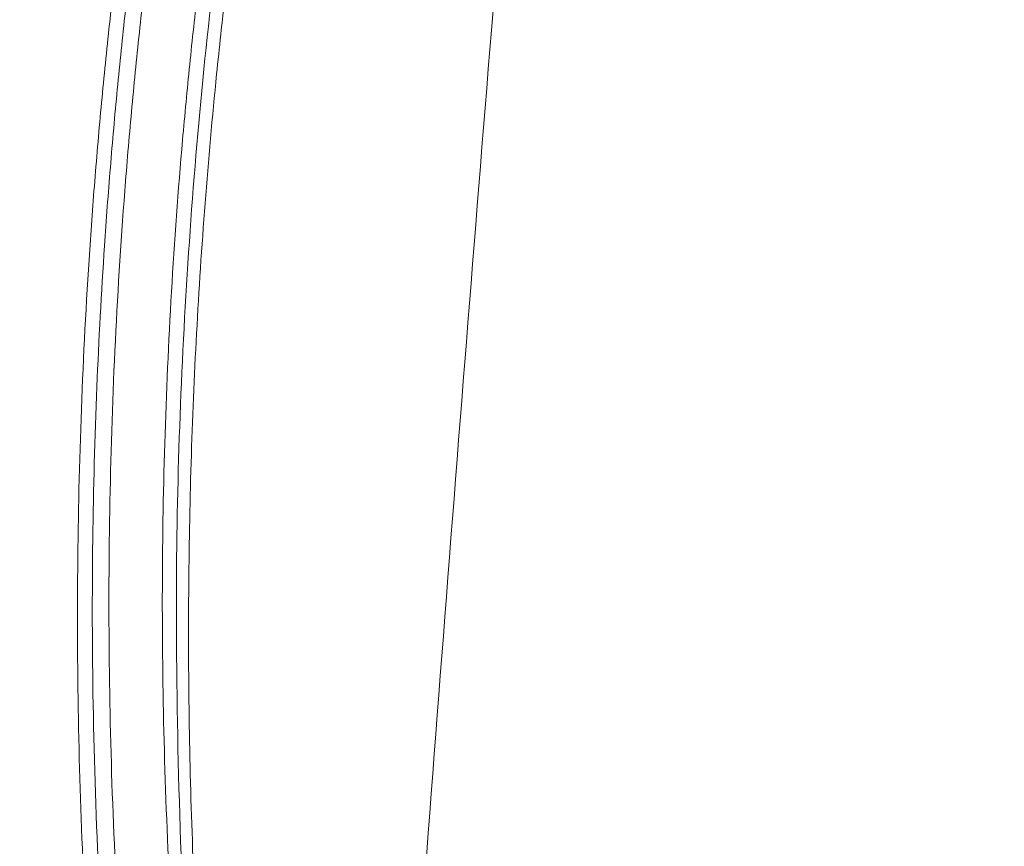
# Paper-space layout '1' of a CAD drawing. Units: feet. Extents: x 0.4 to 10.9, y 0 to 8.
# Drawn here: x 6.1 to 6.1, y 5 to 5 of the extents above; entities that cross this region are included whole.
import ezdxf

# ---------------------------------------------------------------- set-up
doc = ezdxf.new("R2010")
doc.units = ezdxf.units.FT
doc.header["$MEASUREMENT"] = 0
doc.layers.get('0').update_dxf_attribs({"lineweight": 9})
doc.layers.add('UGD - DETAIL 3', color=7, linetype='Continuous', lineweight=9)
doc.layers.add('UGD - DETAIL 4', color=7, linetype='Continuous', lineweight=18)

# ---------------------------------------------------------------- blocks, each defined once
blk = doc.blocks.new('subblock_INSERTATEESIDE')
at = {"layer": 'UGD - DETAIL 3'}
for points, knots in [([(17.0067648534535, 14.93189004165998), (17.00030675864517, 14.92280668617873), (16.99407479702908, 14.91360985315), (16.98205493939659, 14.89499261076016), (16.97626305481513, 14.88556530128249), (16.95957257980134, 14.85699739330837), (16.9493956751168, 14.83763978250589), (16.93085722331513, 14.798321268814), (16.92249589978191, 14.7783602327076), (16.91128791877536, 14.74797076943794), (16.90777225345817, 14.7377579985576), (16.90120587543961, 14.71724882856046), (16.89815257187322, 14.70694615707236), (16.89532777074933, 14.69660051125933)], [0, 0, 0, 0, 0.125, 0.125, 0.25, 0.25, 0.5, 0.5, 0.75, 0.75, 0.875, 0.875, 1, 1, 1, 1]), ([(17.00782070718144, 14.93157318328332), (16.99481999236576, 14.91328372386163), (16.98282111624463, 14.89465446545591), (16.96069470358481, 14.85675631166352), (16.9505672479402, 14.83748733185514), (16.93210705693161, 14.79832919663883), (16.9237740147869, 14.77844012445313), (16.91259749258929, 14.74814487979634), (16.90909263767493, 14.73796947654488), (16.90416668950431, 14.72259027918748), (16.90257991758281, 14.71744453422079), (16.89951709312242, 14.70711417208568), (16.89803987993456, 14.70192509011549), (16.89662141202004, 14.69672856910953)], [0, 0, 0, 0, 0.2500000000000013, 0.2500000000000013, 0.5000000000000027, 0.5000000000000027, 0.750000000000004, 0.750000000000004, 0.8750000000000047, 0.8750000000000047, 0.9375000000000023, 0.9375000000000023, 1, 1, 1, 1]), ([(16.89752075372023, 14.69539992210216), (16.89893337667614, 14.70061835429458), (16.90040611639473, 14.70583227830905), (16.90346093890562, 14.71621120109067), (16.90821088548824, 14.73172057299892), (16.91346258528757, 14.74705374240613), (16.92463431721146, 14.7774863621772), (16.93297231718364, 14.79746344960141), (16.95145887355298, 14.83679042262085), (16.96160750004559, 14.85614028772938), (16.98379319416659, 14.89419292255513), (16.99583003228082, 14.91289584995891), (17.0088779309165, 14.93125508858646)], [0, 0, 0, 0, 0.06250000000000049, 0.06250000000000049, 0.125000000000001, 0.2500000000000022, 0.2500000000000022, 0.5000000000000016, 0.5000000000000016, 0.7500000000000008, 0.7500000000000008, 1, 1, 1, 1]), ([(17.02748510611861, 14.48634739650859), (17.03063215492038, 14.53229440758536), (17.03392816639636, 14.57787699459123), (17.04085133934636, 14.66824072875256), (17.04447872848507, 14.71302351892091), (17.048288734193, 14.75735929746025)], [0, 0, 0, 0, 0.5, 0.5, 1, 1, 1, 1]), ([(17.02835527980331, 14.48166220853935), (17.02829634924077, 14.4818833580014), (17.02817707996956, 14.48233094129318), (17.02799078461639, 14.48303295973984), (17.02779674794263, 14.48376663289123), (17.02759469146485, 14.48453365080865), (17.02738489597599, 14.4853333978073), (17.02716750091816, 14.48616590121458), (17.02694269851325, 14.48703101226377), (17.02671068054896, 14.48792863167007), (17.02647164823839, 14.48885865596336), (17.02596363399034, 14.49084734522946), (17.02515017872769, 14.49408466552799), (17.02376597135816, 14.49976264835523), (17.02202805688361, 14.50723629172201), (17.02013587390701, 14.51596478234895), (17.01832243563139, 14.52499060411756), (17.01671230276453, 14.53368637799059), (17.01520820784965, 14.54255501116519), (17.01345461354237, 14.55393985332913), (17.01155166408568, 14.56839497887039), (17.00983825370776, 14.58535255585459), (17.00861727684028, 14.60241945905611), (17.00791666959088, 14.61909167326443), (17.00769747924481, 14.63576301933249), (17.00795707152744, 14.6522358058824), (17.00868687180496, 14.66866875640198), (17.00968118481713, 14.68226150199549), (17.01070663649524, 14.6931002004174), (17.01158862392414, 14.70119715028843), (17.01258497573584, 14.70927606011869), (17.01369570271424, 14.7173353096467), (17.01491980813672, 14.72537326823491), (17.01625925072604, 14.73338630006385), (17.01770359428205, 14.74137636613909), (17.01875799531998, 14.74666759521142), (17.01928578801765, 14.74931618143775)], [0, 0, 0, 0, 0.002834529727618195, 0.005736790559381214, 0.008710309299188005, 0.01175837059191357, 0.01488402969032215, 0.01809012599969019, 0.02137929695151714, 0.02475399185367717, 0.02821648545001222, 0.03176889099588324, 0.04678222109532855, 0.06339557743848741, 0.09257189705051204, 0.1260532768477013, 0.156024886499058, 0.1887851422445274, 0.2192518308827257, 0.2516246014935479, 0.3121865446369596, 0.3771120778315262, 0.4384789190745345, 0.5016685667760309, 0.5634170849652789, 0.62585571622289, 0.6878213728738459, 0.7501262454130904, 0.7811797007824741, 0.812275428479131, 0.8434180775539765, 0.8746123330587147, 0.9058629078701987, 0.9371745402681436, 0.9685519857421847, 1, 1, 1, 1]), ([(17.01289241945216, 14.74667274884196), (17.01261678544277, 14.74525422907186), (17.01206606543219, 14.74242000979492), (17.01127990663779, 14.73815826606076), (17.01052409589031, 14.73389497539518), (17.00980141201364, 14.72962950371455), (17.00911108445985, 14.72536256514749), (17.00845327030337, 14.7210944698977), (17.00782786355627, 14.7168255929058), (17.00723481821434, 14.71255624920889), (17.00667406631026, 14.70828672797482), (17.00614554361102, 14.70401728381855), (17.00564918621719, 14.6997481408746), (17.00518493384752, 14.6954794891562), (17.00475273351274, 14.69121150189488), (17.00435254097512, 14.68694431239935), (17.00398430654379, 14.68267801433235), (17.00330825383849, 14.67410283404827), (17.00253189816655, 14.66119498164325), (17.00200919781967, 14.64389094947064), (17.00200351327187, 14.62654778640428), (17.00252514483008, 14.60904500292331), (17.00357385238048, 14.59153556793169), (17.00519713239955, 14.573638800959), (17.00735872095241, 14.55584948368575), (17.01013339947737, 14.53777673903144), (17.01293046076228, 14.52263511554778), (17.01550400400756, 14.510362973112), (17.01765225608969, 14.50086663343481), (17.01988788641462, 14.49166635079974), (17.02171980324878, 14.48461684481864), (17.02290821563751, 14.48020070596041), (17.02354282347714, 14.47787485951686), (17.02417275814815, 14.47560705197958), (17.02475467193275, 14.47353987688994), (17.02526616482917, 14.47174020637462), (17.02571015675898, 14.47019273261595), (17.02612904815395, 14.46874389496091), (17.02652136465587, 14.46739620473832), (17.02688790428045, 14.46614395543891), (17.02711457700314, 14.46537423946332), (17.02722571029686, 14.46499686246538)], [0, 0, 0, 0, 0.01583360273639926, 0.03163572552527636, 0.0474070344498138, 0.06314819258820997, 0.07885985952630897, 0.09454269107176942, 0.1101973391497555, 0.1258244518611967, 0.1414246736854211, 0.1569986458100556, 0.1725470065718937, 0.1880703917383215, 0.2035694292043238, 0.2190447509288986, 0.2344969921127285, 0.2499267887102237, 0.3121082082603818, 0.3741625801252048, 0.4363835346747693, 0.4982320140619493, 0.5611994098782516, 0.6225815281366611, 0.687452457515558, 0.7479464050232181, 0.8106831680153314, 0.8434280258742866, 0.8733082387140322, 0.9071716605124699, 0.9365210720159776, 0.9446627590758535, 0.9523251790759214, 0.9604501652080553, 0.9682215292180094, 0.9740919791103684, 0.9797151992564942, 0.9851031644675676, 0.9902694228735529, 0.9952292844365181, 1, 1, 1, 1]), ([(17.01106199018888, 14.58803398551905), (17.01097860591615, 14.58893241421697), (17.01017699607659, 14.59756940607221), (17.00952079083111, 14.61371050668208), (17.00904495214109, 14.6415562530592), (17.01032725276593, 14.67407438968922), (17.01395876408009, 14.71115271104562), (17.01827825277173, 14.73520252645442), (17.02043779299, 14.74722629762847)], [0, 0, 0, 0, 0.01631432962738143, 0.1568368557687842, 0.2973782583579077, 0.5315988332351467, 0.7658215520117229, 1, 1, 1, 1]), ([(17.02167527880212, 14.74650486222927), (17.02140946802139, 14.74512895476205), (17.02087805572057, 14.74237822301643), (17.02011565567989, 14.73823593006117), (17.01937954445533, 14.73408448917049), (17.01867245250541, 14.72992300572145), (17.01799398174666, 14.72575222936908), (17.01734452211925, 14.72157243614422), (17.01672420850815, 14.71738399468298), (17.01613320480239, 14.71318721411913), (17.01557163214785, 14.7089823847199), (17.01503959252925, 14.7047697659467), (17.01453716446796, 14.70054959288163), (17.01406441291353, 14.69632206228381), (17.01280108281017, 14.68424698754929), (17.01125219071802, 14.66428220042663), (17.0105398393731, 14.64081620616733), (17.0106250631578, 14.62197795751521), (17.01102483774796, 14.60765302364451), (17.01175400849435, 14.59335948875605), (17.01283724334985, 14.57877722278212), (17.01424051090297, 14.56432978711208), (17.01560011560034, 14.55301730991469), (17.01664940993368, 14.54520951741026), (17.01728871077982, 14.5406843830298), (17.01793752842143, 14.53630005066402), (17.01859272712874, 14.532056767167), (17.01925185197148, 14.52795455580151), (17.01990970159981, 14.52399461668812), (17.02035890426377, 14.52139729378436), (17.02057912070249, 14.52012398610838)], [0, 0, 0, 0, 0.01931035521063659, 0.03860550826447248, 0.05788619035538079, 0.07715313702685002, 0.0964070867370322, 0.1156487796679338, 0.1348789567598646, 0.1540983589519304, 0.1733077266090364, 0.1925077991160895, 0.2116993146201702, 0.2308830099017836, 0.2500596203565444, 0.3757461528337793, 0.5000703504110431, 0.5630534566629317, 0.6250849309527177, 0.6886308431114819, 0.7500982336570385, 0.8146693659309251, 0.8750933286825799, 0.8948808612471697, 0.9140142904599848, 0.9324970568571463, 0.9503328593856148, 0.9675256843718232, 0.9840798403226718, 1, 1, 1, 1]), ([(17.02538282924206, 14.46280903434995), (17.02531537669859, 14.46301377119883), (17.02517927418079, 14.46342687942549), (17.0249670036901, 14.46407223443629), (17.02474689338791, 14.46474270662363), (17.02451863899849, 14.46543974967498), (17.02428258691602, 14.46616281568963), (17.02403891809055, 14.46691191119558), (17.02378787243578, 14.46768689301698), (17.02352968589651, 14.46848766317354), (17.02326460906087, 14.46931411294588), (17.02299289419991, 14.47016614749027), (17.02237229128669, 14.47212457651995), (17.02135604699904, 14.47539249583813), (17.01960695194657, 14.48121877482398), (17.01741394412744, 14.48893817183136), (17.01485020010806, 14.49869299699879), (17.01222557703395, 14.50961915416724), (17.00962351467271, 14.5216711691554), (17.00693893128707, 14.53579192951791), (17.00433361779338, 14.55195043444319), (17.00210591278737, 14.56939605846087), (17.00041257592694, 14.58699745982512), (16.9992858630268, 14.60428064404612), (16.9986743166851, 14.62159761134333), (16.99857620204512, 14.6388073549035), (16.99897873043279, 14.65600459875617), (16.99972542151296, 14.67025938788145), (17.00056460631294, 14.68160417834634), (17.00131143183377, 14.6900620561432), (17.00218028163178, 14.69852957310679), (17.00317199167711, 14.70700568076575), (17.00428655581221, 14.7154891697785), (17.00552780642509, 14.7239771831719), (17.00688588500193, 14.73247075929145), (17.00789495761599, 14.73811467050134), (17.00840049645211, 14.74094223341849)], [0, 0, 0, 0, 0.002620202607999275, 0.005286919569092492, 0.00800256248833553, 0.01076942171906506, 0.01358967004088624, 0.01646536690426825, 0.01939846308617874, 0.02239080562074203, 0.02544414288821796, 0.028560129764558, 0.0317403327516174, 0.04674052350683556, 0.06329094269967918, 0.09251086323852183, 0.1262102010008946, 0.1636237903582714, 0.2053825975146335, 0.251570791315998, 0.3116361533794463, 0.3761772483716406, 0.4374855604831283, 0.500453105595118, 0.5625463944715086, 0.625009048024482, 0.6874718801824947, 0.7500237669240831, 0.7808994337037397, 0.8118716801128393, 0.8429452339063048, 0.874124829746304, 0.9054152367843796, 0.9368212826493286, 0.9683478723015935, 1, 1, 1, 1]), ([(17.00999222202557, 14.74090286063923), (17.00973831117025, 14.73951061300158), (17.00923054160214, 14.73672640363487), (17.008506400776, 14.73253823646268), (17.00781000642652, 14.7283422658845), (17.00714419664689, 14.72413841343707), (17.00650843575364, 14.71992862065804), (17.00590328046286, 14.71571523655785), (17.00532905045461, 14.71150030584353), (17.00478585781739, 14.70728515666755), (17.00427356757346, 14.703070220274), (17.00379206709066, 14.69885563081), (17.00334126119316, 14.69464149827827), (17.00292108519211, 14.69042792891144), (17.00253150450749, 14.68621502363218), (17.00217250324592, 14.68200287013566), (17.00184412789814, 14.67779155351746), (17.00128804821737, 14.66993036666315), (17.00064196435132, 14.65799006098947), (17.00019627351948, 14.64152301380048), (17.00023579941522, 14.62376271499824), (17.00086496816911, 14.60512470446693), (17.00223095796068, 14.58471467608957), (17.00463832036241, 14.56154953955103), (17.00812400121047, 14.53817270412714), (17.01222000081247, 14.51694808149253), (17.01571292981442, 14.50162212850907), (17.01867108916141, 14.48999441313295), (17.02083431993701, 14.48208452875215), (17.02264104817281, 14.47582051644927), (17.02397664793631, 14.47136093807475), (17.02500888051971, 14.46800618861973), (17.02568100857243, 14.46585397541516), (17.02607438973888, 14.46460395676774), (17.02624611810191, 14.46406004228126), (17.02629027433995, 14.46392018642336)], [0, 0, 0, 0, 0.0157085619766631, 0.0314138980810751, 0.04711832780638688, 0.0628229176423215, 0.07852042208618497, 0.09420332597216693, 0.1098644218837621, 0.1255008570990316, 0.1411133046884393, 0.156702521432527, 0.1722692554890559, 0.1878142490088497, 0.2033382407158692, 0.2188419684621841, 0.2343262108915567, 0.2497918559873104, 0.305468951511384, 0.3656018702095588, 0.4302267559926753, 0.4993964460222849, 0.5682630272482694, 0.6510607068488953, 0.7483231964316345, 0.8167336553971454, 0.873732585178173, 0.9072314950296066, 0.9366714931189507, 0.9554012903301605, 0.9727800880265501, 0.984455630135826, 0.9929519246142815, 0.9981877397015115, 1, 1, 1, 1])]:
    blk.add_open_spline(points, degree=3, knots=knots, dxfattribs=at)
at = {"layer": 'UGD - DETAIL 4'}
blk.add_open_spline([(17.36631761865162, 15.65204327880127), (17.33997340672233, 15.64901646550947), (17.31372296712908, 15.64550479658587), (17.1818521439162, 15.62539961993498), (17.07764351399014, 15.60150655446889), (16.92351713025736, 15.55436123971945), (16.872507836091, 15.53675285090358), (16.80919725709126, 15.51241025297951), (16.79654827841117, 15.5074200989075), (16.77140025133644, 15.49724646405175), (16.73386962147782, 15.48168413323683), (16.69690264793323, 15.46523284927533), (16.57488453719548, 15.40849460863722), (16.48110282329993, 15.35705931667248), (16.30041217451011, 15.24334997656228), (16.2135020883224, 15.18107774437516), (16.08788762910327, 15.080177623611), (16.04681331768809, 15.04528711034131), (15.99644604823807, 15.00013545277317), (15.98641673645245, 14.99102392000841), (15.96649471998845, 14.97268508335695), (15.9565984182229, 14.96345467040414), (15.92710033432035, 14.93558355898975), (15.90768929544282, 14.91676306160842), (15.85019332593592, 14.85960673850466), (15.81284741554133, 14.82057431555254), (15.74003071050364, 14.74074208491296), (15.70456206615061, 14.69994024820743), (15.65271860740023, 14.63745613557464), (15.63565796800744, 14.61640616315303), (15.60208560844141, 14.57402242161361), (15.58556060315824, 14.55267307452076), (15.53674265789354, 14.48816857263302), (15.5052031969223, 14.44455912980386), (15.44403418931322, 14.35618872924482), (15.41440534188266, 14.31142736450355), (15.3569644597869, 14.22080927100449), (15.32915735321718, 14.17494955159849), (15.24838392871176, 14.03577367594649), (15.1980637819072, 13.94086186135769), (15.12749479219262, 13.79553153841265), (15.1047958919477, 13.74659094532269), (15.07743234632315, 13.68480552870651), (15.07201207006565, 13.6724221581635), (15.06128647153274, 13.64762856489795), (15.04536557780715, 13.61038680139492), (15.0299419303497, 13.57299251549243), (14.9796118211867, 13.4480129204904), (14.94280079501785, 13.34696990112463), (14.87567576943014, 13.14288759006518), (14.84535229135466, 13.03985127818917), (14.7909023542499, 12.83187023420093), (14.76678387863583, 12.72692306606178), (14.74043969336403, 12.59456435846371), (14.73535876791487, 12.56802234946771), (14.72558696059896, 12.51488739650209), (14.72089642242951, 12.48829650294102), (14.70740648666582, 12.40845475388731), (14.6991887521529, 12.35513483267872), (14.67682744843846, 12.19490816730533), (14.6649692338954, 12.08773635166536), (14.65611414248453, 11.9802219592227)], degree=3, knots=[0.04703453684111093, 0.04703453684111093, 0.04703453684111093, 0.04703453684111093, 0.0625000000000004, 0.0625000000000004, 0.1250000000000008, 0.1250000000000008, 0.156250000000001, 0.156250000000001, 0.164062500000001, 0.164062500000001, 0.1718750000000009, 0.1875000000000007, 0.1875000000000007, 0.2499999999999998, 0.2499999999999998, 0.3124999999999987, 0.3124999999999987, 0.3437499999999983, 0.3437499999999983, 0.3515624999999982, 0.3515624999999982, 0.3593749999999982, 0.3593749999999982, 0.374999999999998, 0.374999999999998, 0.4062499999999977, 0.4062499999999977, 0.4374999999999973, 0.4374999999999973, 0.4531249999999972, 0.4531249999999972, 0.4687499999999969, 0.4687499999999969, 0.4999999999999967, 0.4999999999999967, 0.5312499999999966, 0.5312499999999966, 0.5624999999999963, 0.5624999999999963, 0.6249999999999959, 0.6249999999999959, 0.6562499999999958, 0.6562499999999958, 0.6640624999999959, 0.6640624999999959, 0.6718749999999959, 0.6874999999999961, 0.6874999999999961, 0.7499999999999968, 0.7499999999999968, 0.8124999999999976, 0.8124999999999976, 0.8749999999999983, 0.8749999999999983, 0.8906249999999986, 0.8906249999999986, 0.9062499999999988, 0.9062499999999988, 0.9374999999999991, 0.9374999999999991, 1, 1, 1, 1], dxfattribs=at)
blk = doc.blocks.new('detail_INSERTASIDE')
at = {"xscale": 0.25, "yscale": 0.25, "zscale": 0.25}
blk.add_blockref('subblock_INSERTATEESIDE', (-7.125000484239753, -5.249999988669509), dxfattribs=at)

psp = doc.layouts.new('1')

# ---------------------------------------------------------------- block references
psp.add_blockref('detail_INSERTASIDE', (8.944283412027243, 6.624999988669508))

doc.saveas('drawing.dxf')
